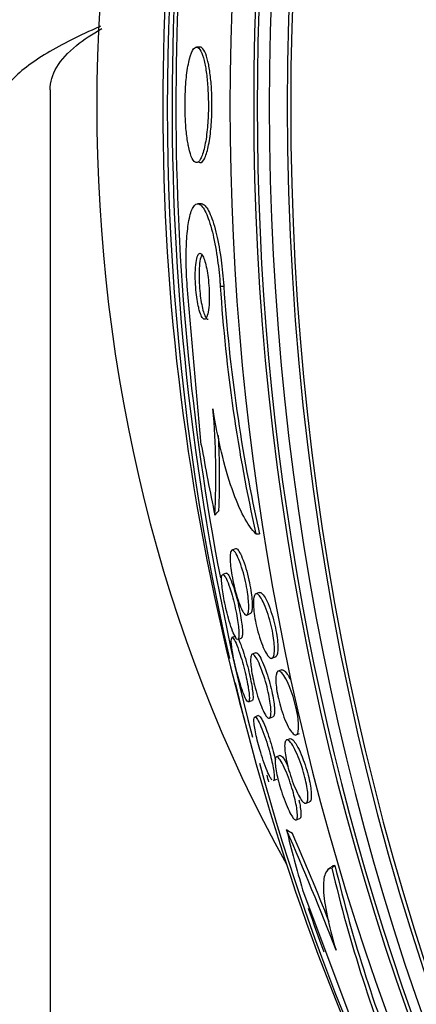
# Paper-space layout 'Layout1' of a CAD drawing. Units: millimetres. Extents: x 0 to 1478, y 0 to 2281.
# Drawn here: x 762 to 766, y 822 to 834 of the extents above; entities that cross this region are included whole.
import ezdxf
from ezdxf import colors
from ezdxf.entities.mleader import LeaderData, LeaderLine
from ezdxf.math import Vec2, Vec3

# ---------------------------------------------------------------- set-up
doc = ezdxf.new("R2010")
doc.units = ezdxf.units.MM
doc.layers.add('DV5_Défaut', color=7, linetype='Continuous')
doc.layers.add('Défaut', color=7, linetype='Continuous')

# ---------------------------------------------------------------- blocks, each defined once
blk = doc.blocks.new('_DOT')
at = {"color": 0}
blk.add_line((0, 0), (-1, 0), dxfattribs=at)
at = {"color": 0, "const_width": 0.333}
blk.add_lwpolyline([(-0.1665, 0, 1), (0.1665, 0, 1)], format="xyb", close=True, dxfattribs=at)
blk = doc.blocks.new('SE4')
at = {"layer": 'DV5_Défaut', "color": 7, "linetype": 'Continuous'}
for p, q in [((763.705, 833.528), (763.661, 833.528)), ((761.886, 833.009), (761.886, 802.84)), ((763.72, 831.629), (763.675, 831.629)), ((763.718, 828.71), (763.548, 830.629)), ((763.948, 830.63), (763.992, 830.63)), ((764.381, 827.629), (764.425, 827.629)), ((764.134, 827.45), (764.091, 827.434)), ((764.021, 827.153), (763.978, 827.137)), ((764.422, 826.919), (764.38, 826.903)), ((764.271, 826.646), (764.313, 826.663)), ((764.135, 826.389), (764.091, 826.373)), ((764.162, 826.351), (764.205, 826.367)), ((764.377, 826.187), (764.335, 826.171)), ((764.575, 826.122), (764.617, 826.138)), ((764.692, 825.982), (764.651, 825.966)), ((764.292, 825.594), (764.336, 825.61)), ((764.41, 825.427), (764.367, 825.41)), ((764.545, 825.395), (764.588, 825.411)), ((764.794, 825.147), (764.752, 825.131)), ((764.87, 825.194), (764.911, 825.209)), ((764.672, 824.943), (764.629, 824.927)), ((764.593, 824.64), (764.636, 824.657)), ((764.989, 824.366), (765.031, 824.381)), ((764.869, 824.163), (764.912, 824.179)), ((765.303, 823.58), (765.34, 823.611)), ((765.288, 823.588), (765.251, 823.557)), ((764.947, 823.317), (765.624, 821.516))]:
    blk.add_line(p, q, dxfattribs=at)
for centre, radius, start, end in [((791.751, 832.817), 28.5, 166.6535, 195.1467), ((783.629, 831.935), 19.724, 183.7956, 192.6093), ((783.675, 831.938), 19.727, 183.8041, 192.6169), ((754.503, 828.338), 9.392, 357.0675, 4.9256), ((754.008, 828.307), 9.933, 357.7198, 2.967), ((733.433, 810.264), 34.216, 21.1084, 23.746), ((732.768, 810.041), 34.964, 21.6318, 23.5275), ((782.333, 827.613), 17.458, 193.2538, 202.4372), ((782.295, 827.585), 17.458, 193.2629, 202.446)]:
    blk.add_arc(centre, radius, start, end, dxfattribs=at)
for centre, major_axis, ratio, start_param, end_param in [((785.615, 832.817), (0, 26.834), 0.777146, 0.356169, 2.785423), ((785.615, 832.817), (0, 26.78), 0.777146, 0.466309, 2.675284), ((785.206, 832.817), (0, -26.588), 0.777146, 3.645702, 5.779076), ((784.829, 832.817), (0, -26.346), 0.777146, 3.656341, 5.768437), ((784.199, 832.817), (0, -25.906), 0.777146, 3.750569, 5.674209), ((784.829, 832.817), (0, 26.292), 0.777146, 0.649741, 2.491852), ((781.682, 832.817), (0, -23.645), 0.777146, 4.13084, 4.999585), ((774.691, 832.817), (0, 15.75), 0.777146, 0.947826, 2.193767), ((781.997, 832.817), (0, 23.976), 0.777146, 1.298049, 1.895555), ((781.997, 832.817), (0, 23.917), 0.777146, 1.331959, 1.812321), ((773.1, 832.829), (-0.009, -15.463), 0.62932, -1.300807, -1.243091), ((763.202, 829.538), (-0.001, -2), 0.62932, 0.572932, 0.620933), ((781.682, 832.817), (0, -23.645), 0.777146, 5.012683, 5.293938), ((781.997, 832.817), (0, 23.976), 0.777146, 1.909529, 2.248008), ((781.997, 832.817), (0, 23.917), 0.777146, -4.366374, -4.362746), ((764.796, 822.616), (-1.273, 1.541), 0.52958, -1.019439, -0.971592), ((776.056, 819.852), (-9.848, 11.921), 0.52958, 0.830542, 0.8888), ((781.997, 832.817), (0, 23.917), 0.777146, -4.293701, -4.269355)]:
    blk.add_ellipse(centre, major_axis=major_axis, ratio=ratio, start_param=start_param, end_param=end_param, dxfattribs=at)
for points, knots in [([(762.496, 833.78), (762.461, 833.765), (762.427, 833.75), (762.162, 833.631), (761.955, 833.524), (761.693, 833.357), (761.613, 833.301), (761.474, 833.185), (761.414, 833.126), (761.267, 832.945), (761.214, 832.823), (761.213, 832.697)], [0, 0, 0, 0, 0.0460368, 0.0460368, 0.3640245, 0.3640245, 0.5230184, 0.5230184, 0.6820123, 0.6820123, 1, 1, 1, 1]), ([(761.886, 833.009), (761.886, 833.197), (761.993, 833.377), (762.291, 833.618), (762.394, 833.686), (762.514, 833.753)], [0, 0, 0, 0, 0.713302, 0.713302, 1, 1, 1, 1]), ([(763.566, 832.312), (763.578, 832.254), (763.593, 832.208), (763.609, 832.177), (763.624, 832.146), (763.64, 832.13), (763.657, 832.128), (763.675, 832.126), (763.693, 832.14), (763.71, 832.172), (763.727, 832.203), (763.744, 832.252), (763.758, 832.316), (763.771, 832.374), (763.782, 832.447), (763.79, 832.528), (763.797, 832.599), (763.802, 832.678), (763.804, 832.757), (763.805, 832.828), (763.804, 832.902), (763.801, 832.971), (763.798, 833.038), (763.793, 833.104), (763.787, 833.163), (763.78, 833.224), (763.771, 833.28), (763.761, 833.327), (763.75, 833.38), (763.738, 833.422), (763.724, 833.454), (763.71, 833.49), (763.694, 833.513), (763.678, 833.523), (763.66, 833.533), (763.643, 833.527), (763.626, 833.505), (763.608, 833.483), (763.591, 833.443), (763.577, 833.387), (763.563, 833.334), (763.55, 833.266), (763.541, 833.187), (763.533, 833.118), (763.527, 833.038), (763.524, 832.957), (763.521, 832.885), (763.521, 832.81), (763.523, 832.738), (763.524, 832.67), (763.528, 832.603), (763.533, 832.542), (763.539, 832.479), (763.546, 832.421), (763.555, 832.37), (763.558, 832.35), (763.562, 832.33), (763.566, 832.312)], [0, 0, 0, 0, 0.059967, 0.059967, 0.059967, 0.119667, 0.119667, 0.119667, 0.184033, 0.184033, 0.184033, 0.248738, 0.248738, 0.248738, 0.308001, 0.308001, 0.308001, 0.359303, 0.359303, 0.359303, 0.404915, 0.404915, 0.404915, 0.448996, 0.448996, 0.448996, 0.495176, 0.495176, 0.495176, 0.54612, 0.54612, 0.54612, 0.603323, 0.603323, 0.603323, 0.666276, 0.666276, 0.666276, 0.731448, 0.731448, 0.731448, 0.792967, 0.792967, 0.792967, 0.846547, 0.846547, 0.846547, 0.893082, 0.893082, 0.893082, 0.936797, 0.936797, 0.936797, 0.98184, 0.98184, 0.98184, 1, 1, 1, 1]), ([(763.687, 832.134), (763.707, 832.12), (763.729, 832.13), (763.749, 832.163), (763.767, 832.192), (763.784, 832.238), (763.798, 832.299), (763.812, 832.356), (763.823, 832.428), (763.832, 832.508), (763.839, 832.578), (763.845, 832.658), (763.847, 832.738), (763.849, 832.809), (763.848, 832.883), (763.846, 832.953), (763.843, 833.021), (763.839, 833.087), (763.832, 833.147), (763.826, 833.209), (763.817, 833.266), (763.808, 833.314), (763.797, 833.367), (763.785, 833.412), (763.772, 833.445), (763.758, 833.483), (763.742, 833.508), (763.727, 833.52), (763.72, 833.525), (763.712, 833.528), (763.705, 833.528)], [0, 0, 0, 0, 0.14689, 0.14689, 0.14689, 0.271549, 0.271549, 0.271549, 0.386387, 0.386387, 0.386387, 0.485916, 0.485916, 0.485916, 0.573869, 0.573869, 0.573869, 0.658187, 0.658187, 0.658187, 0.746003, 0.746003, 0.746003, 0.842598, 0.842598, 0.842598, 0.951095, 0.951095, 0.951095, 1, 1, 1, 1]), ([(763.548, 830.629), (763.54, 830.734), (763.536, 830.84), (763.536, 830.937), (763.535, 831.034), (763.537, 831.125), (763.543, 831.205), (763.548, 831.291), (763.558, 831.367), (763.569, 831.428), (763.582, 831.497), (763.599, 831.55), (763.618, 831.584), (763.639, 831.621), (763.664, 831.636), (763.689, 831.627), (763.716, 831.618), (763.745, 831.583), (763.774, 831.523), (763.8, 831.467), (763.828, 831.387), (763.853, 831.287), (763.874, 831.2), (763.894, 831.096), (763.911, 830.985), (763.925, 830.887), (763.937, 830.782), (763.945, 830.677), (763.946, 830.661), (763.947, 830.645), (763.948, 830.63)], [0, 0, 0, 0, 0.094174, 0.094174, 0.094174, 0.187978, 0.187978, 0.187978, 0.289174, 0.289174, 0.289174, 0.403939, 0.403939, 0.403939, 0.530767, 0.530767, 0.530767, 0.661873, 0.661873, 0.661873, 0.785145, 0.785145, 0.785145, 0.892518, 0.892518, 0.892518, 0.986052, 0.986052, 0.986052, 1, 1, 1, 1]), ([(763.72, 831.629), (763.724, 831.629), (763.729, 831.628), (763.734, 831.627), (763.76, 831.618), (763.789, 831.583), (763.818, 831.523), (763.844, 831.467), (763.872, 831.386), (763.896, 831.287), (763.918, 831.2), (763.938, 831.096), (763.954, 830.984), (763.969, 830.887), (763.98, 830.781), (763.988, 830.677), (763.989, 830.661), (763.991, 830.645), (763.992, 830.63)], [0, 0, 0, 0, 0.047438, 0.047438, 0.047438, 0.313796, 0.313796, 0.313796, 0.564179, 0.564179, 0.564179, 0.782132, 0.782132, 0.782132, 0.97188, 0.97188, 0.97188, 1, 1, 1, 1]), ([(763.694, 830.341), (763.704, 830.308), (763.713, 830.282), (763.723, 830.263), (763.732, 830.245), (763.742, 830.234), (763.751, 830.231), (763.761, 830.227), (763.77, 830.232), (763.779, 830.245), (763.788, 830.26), (763.796, 830.284), (763.802, 830.317), (763.808, 830.349), (763.812, 830.39), (763.814, 830.437), (763.816, 830.479), (763.816, 830.526), (763.814, 830.575), (763.812, 830.618), (763.809, 830.662), (763.804, 830.705), (763.8, 830.744), (763.795, 830.782), (763.789, 830.816), (763.783, 830.851), (763.776, 830.883), (763.769, 830.91), (763.761, 830.939), (763.753, 830.963), (763.744, 830.982), (763.735, 831.002), (763.726, 831.017), (763.717, 831.024), (763.707, 831.032), (763.697, 831.031), (763.688, 831.022), (763.679, 831.013), (763.671, 830.994), (763.664, 830.966), (763.657, 830.938), (763.652, 830.901), (763.649, 830.856), (763.646, 830.816), (763.645, 830.769), (763.646, 830.719), (763.647, 830.677), (763.65, 830.63), (763.654, 830.586), (763.658, 830.546), (763.662, 830.506), (763.668, 830.47), (763.674, 830.434), (763.68, 830.401), (763.687, 830.372), (763.689, 830.361), (763.692, 830.351), (763.694, 830.341)], [0, 0, 0, 0, 0.056426, 0.056426, 0.056426, 0.112524, 0.112524, 0.112524, 0.174412, 0.174412, 0.174412, 0.239969, 0.239969, 0.239969, 0.303442, 0.303442, 0.303442, 0.359598, 0.359598, 0.359598, 0.407932, 0.407932, 0.407932, 0.452096, 0.452096, 0.452096, 0.496362, 0.496362, 0.496362, 0.544067, 0.544067, 0.544067, 0.597517, 0.597517, 0.597517, 0.657537, 0.657537, 0.657537, 0.722373, 0.722373, 0.722373, 0.787064, 0.787064, 0.787064, 0.845608, 0.845608, 0.845608, 0.895737, 0.895737, 0.895737, 0.940341, 0.940341, 0.940341, 0.983966, 0.983966, 0.983966, 1, 1, 1, 1]), ([(763.724, 831.009), (763.715, 830.993), (763.708, 830.967), (763.702, 830.933), (763.697, 830.9), (763.693, 830.858), (763.692, 830.81), (763.69, 830.768), (763.691, 830.72), (763.693, 830.671), (763.695, 830.629), (763.699, 830.585), (763.703, 830.543), (763.708, 830.505), (763.713, 830.467), (763.719, 830.434), (763.725, 830.4), (763.732, 830.369), (763.739, 830.342), (763.747, 830.314), (763.755, 830.29), (763.763, 830.272), (763.772, 830.252), (763.782, 830.239), (763.79, 830.233), (763.794, 830.231), (763.798, 830.229), (763.802, 830.229)], [0, 0, 0, 0, 0.147016, 0.147016, 0.147016, 0.288764, 0.288764, 0.288764, 0.413442, 0.413442, 0.413442, 0.520402, 0.520402, 0.520402, 0.618497, 0.618497, 0.618497, 0.717617, 0.717617, 0.717617, 0.825305, 0.825305, 0.825305, 0.946589, 0.946589, 0.946589, 1, 1, 1, 1]), ([(764.381, 827.629), (764.331, 827.678), (764.283, 827.748), (764.185, 827.93), (764.137, 828.044), (764.046, 828.306), (764.002, 828.458), (763.924, 828.784), (763.89, 828.96), (763.861, 829.144)], [0, 0, 0, 0, 0.25, 0.25, 0.5, 0.5, 0.75, 0.75, 1, 1, 1, 1]), ([(764.215, 826.702), (764.202, 826.726), (764.188, 826.758), (764.175, 826.796), (764.161, 826.834), (764.147, 826.879), (764.134, 826.928), (764.122, 826.971), (764.111, 827.019), (764.101, 827.066), (764.093, 827.107), (764.086, 827.148), (764.081, 827.186), (764.076, 827.222), (764.072, 827.256), (764.07, 827.286), (764.068, 827.316), (764.068, 827.343), (764.069, 827.364), (764.07, 827.388), (764.073, 827.405), (764.078, 827.417), (764.083, 827.43), (764.09, 827.436), (764.099, 827.435), (764.108, 827.433), (764.12, 827.422), (764.132, 827.404), (764.145, 827.384), (764.16, 827.355), (764.175, 827.318), (764.189, 827.283), (764.204, 827.239), (764.219, 827.19), (764.232, 827.147), (764.244, 827.099), (764.255, 827.051), (764.264, 827.009), (764.272, 826.966), (764.278, 826.925), (764.284, 826.888), (764.289, 826.852), (764.291, 826.82), (764.294, 826.787), (764.295, 826.759), (764.295, 826.735), (764.294, 826.709), (764.292, 826.689), (764.288, 826.674), (764.284, 826.658), (764.278, 826.649), (764.27, 826.646), (764.262, 826.644), (764.251, 826.649), (764.24, 826.663), (764.232, 826.672), (764.224, 826.686), (764.215, 826.702)], [0, 0, 0, 0, 0.05975, 0.05975, 0.05975, 0.11992, 0.11992, 0.11992, 0.173538, 0.173538, 0.173538, 0.220197, 0.220197, 0.220197, 0.264008, 0.264008, 0.264008, 0.309103, 0.309103, 0.309103, 0.358558, 0.358558, 0.358558, 0.414278, 0.414278, 0.414278, 0.476283, 0.476283, 0.476283, 0.541612, 0.541612, 0.541612, 0.604596, 0.604596, 0.604596, 0.660277, 0.660277, 0.660277, 0.7084, 0.7084, 0.7084, 0.752624, 0.752624, 0.752624, 0.797111, 0.797111, 0.797111, 0.845111, 0.845111, 0.845111, 0.898841, 0.898841, 0.898841, 0.959006, 0.959006, 0.959006, 1, 1, 1, 1]), ([(764.134, 827.45), (764.136, 827.451), (764.139, 827.451), (764.141, 827.451), (764.15, 827.45), (764.161, 827.44), (764.174, 827.422), (764.187, 827.402), (764.201, 827.374), (764.216, 827.337), (764.23, 827.302), (764.246, 827.258), (764.26, 827.21), (764.273, 827.167), (764.285, 827.119), (764.296, 827.07), (764.305, 827.028), (764.314, 826.985), (764.32, 826.944), (764.326, 826.906), (764.331, 826.87), (764.333, 826.838), (764.336, 826.806), (764.337, 826.777), (764.337, 826.753), (764.337, 826.727), (764.334, 826.706), (764.331, 826.692), (764.327, 826.675), (764.321, 826.665), (764.313, 826.663)], [0, 0, 0, 0, 0.0297225, 0.0297225, 0.0297225, 0.1536366, 0.1536366, 0.1536366, 0.2844868, 0.2844868, 0.2844868, 0.4109514, 0.4109514, 0.4109514, 0.5228879, 0.5228879, 0.5228879, 0.6195097, 0.6195097, 0.6195097, 0.7080677, 0.7080677, 0.7080677, 0.7969631, 0.7969631, 0.7969631, 0.8927688, 0.8927688, 0.8927688, 1, 1, 1, 1]), ([(764.124, 826.391), (764.113, 826.412), (764.1, 826.442), (764.087, 826.478), (764.074, 826.515), (764.06, 826.56), (764.047, 826.61), (764.037, 826.646), (764.026, 826.686), (764.017, 826.727), (764.008, 826.767), (763.999, 826.809), (763.992, 826.849), (763.985, 826.886), (763.979, 826.921), (763.975, 826.953), (763.971, 826.985), (763.968, 827.013), (763.966, 827.037), (763.964, 827.064), (763.964, 827.085), (763.965, 827.101), (763.967, 827.119), (763.97, 827.131), (763.975, 827.135), (763.981, 827.14), (763.988, 827.137), (763.998, 827.125), (764.008, 827.113), (764.02, 827.091), (764.033, 827.06), (764.046, 827.029), (764.06, 826.989), (764.075, 826.941), (764.086, 826.906), (764.097, 826.867), (764.108, 826.825), (764.119, 826.784), (764.129, 826.739), (764.138, 826.695), (764.146, 826.656), (764.153, 826.617), (764.159, 826.581), (764.164, 826.547), (764.169, 826.515), (764.171, 826.487), (764.174, 826.458), (764.175, 826.433), (764.175, 826.413), (764.175, 826.39), (764.173, 826.374), (764.17, 826.364), (764.168, 826.356), (764.164, 826.352), (764.161, 826.351)], [0, 0, 0, 0, 0.068326, 0.068326, 0.068326, 0.137207, 0.137207, 0.137207, 0.187483, 0.187483, 0.187483, 0.238007, 0.238007, 0.238007, 0.284707, 0.284707, 0.284707, 0.331684, 0.331684, 0.331684, 0.383039, 0.383039, 0.383039, 0.441653, 0.441653, 0.441653, 0.508624, 0.508624, 0.508624, 0.581721, 0.581721, 0.581721, 0.654461, 0.654461, 0.654461, 0.708214, 0.708214, 0.708214, 0.762337, 0.762337, 0.762337, 0.81077, 0.81077, 0.81077, 0.857205, 0.857205, 0.857205, 0.906159, 0.906159, 0.906159, 0.960987, 0.960987, 0.960987, 1, 1, 1, 1]), ([(764.022, 827.154), (764.023, 827.154), (764.024, 827.154), (764.025, 827.154), (764.033, 827.153), (764.042, 827.143), (764.052, 827.125), (764.064, 827.106), (764.077, 827.076), (764.091, 827.038), (764.104, 827.002), (764.119, 826.957), (764.133, 826.907), (764.144, 826.871), (764.154, 826.831), (764.164, 826.79), (764.173, 826.749), (764.182, 826.707), (764.19, 826.666), (764.197, 826.629), (764.203, 826.593), (764.208, 826.56), (764.212, 826.528), (764.215, 826.498), (764.217, 826.473), (764.219, 826.446), (764.219, 826.424), (764.218, 826.407), (764.216, 826.389), (764.213, 826.376), (764.209, 826.371), (764.207, 826.369), (764.206, 826.368), (764.204, 826.367)], [0, 0, 0, 0, 0.021381, 0.021381, 0.021381, 0.148927, 0.148927, 0.148927, 0.284267, 0.284267, 0.284267, 0.413508, 0.413508, 0.413508, 0.50651, 0.50651, 0.50651, 0.599993, 0.599993, 0.599993, 0.686017, 0.686017, 0.686017, 0.771758, 0.771758, 0.771758, 0.864659, 0.864659, 0.864659, 0.970095, 0.970095, 0.970095, 1, 1, 1, 1]), ([(764.516, 826.167), (764.501, 826.188), (764.486, 826.218), (764.471, 826.253), (764.456, 826.288), (764.44, 826.331), (764.425, 826.377), (764.412, 826.42), (764.399, 826.466), (764.389, 826.513), (764.379, 826.554), (764.371, 826.596), (764.365, 826.636), (764.359, 826.673), (764.355, 826.709), (764.353, 826.74), (764.35, 826.772), (764.35, 826.8), (764.351, 826.823), (764.353, 826.848), (764.357, 826.868), (764.362, 826.881), (764.368, 826.896), (764.376, 826.904), (764.386, 826.904), (764.397, 826.905), (764.409, 826.897), (764.423, 826.88), (764.438, 826.864), (764.454, 826.838), (764.47, 826.804), (764.486, 826.771), (764.503, 826.731), (764.519, 826.685), (764.533, 826.644), (764.547, 826.597), (764.559, 826.55), (764.57, 826.508), (764.579, 826.464), (764.586, 826.422), (764.593, 826.384), (764.599, 826.346), (764.602, 826.312), (764.605, 826.279), (764.606, 826.248), (764.606, 826.222), (764.605, 826.195), (764.602, 826.173), (764.598, 826.156), (764.593, 826.138), (764.586, 826.127), (764.577, 826.123), (764.568, 826.118), (764.556, 826.121), (764.544, 826.132), (764.535, 826.14), (764.525, 826.152), (764.516, 826.167)], [0, 0, 0, 0, 0.05891, 0.05891, 0.05891, 0.118156, 0.118156, 0.118156, 0.17211, 0.17211, 0.17211, 0.220084, 0.220084, 0.220084, 0.265344, 0.265344, 0.265344, 0.311496, 0.311496, 0.311496, 0.361329, 0.361329, 0.361329, 0.416528, 0.416528, 0.416528, 0.477083, 0.477083, 0.477083, 0.540504, 0.540504, 0.540504, 0.602156, 0.602156, 0.602156, 0.657915, 0.657915, 0.657915, 0.707252, 0.707252, 0.707252, 0.75296, 0.75296, 0.75296, 0.798615, 0.798615, 0.798615, 0.847167, 0.847167, 0.847167, 0.900616, 0.900616, 0.900616, 0.959573, 0.959573, 0.959573, 1, 1, 1, 1]), ([(764.422, 826.919), (764.422, 826.919), (764.423, 826.919), (764.423, 826.919), (764.433, 826.922), (764.445, 826.917), (764.458, 826.904), (764.472, 826.89), (764.488, 826.866), (764.504, 826.835), (764.52, 826.805), (764.537, 826.766), (764.553, 826.722), (764.567, 826.681), (764.582, 826.635), (764.595, 826.587), (764.606, 826.545), (764.616, 826.5), (764.624, 826.457), (764.632, 826.418), (764.638, 826.379), (764.642, 826.344), (764.645, 826.31), (764.647, 826.278), (764.647, 826.251), (764.647, 826.223), (764.645, 826.199), (764.642, 826.181), (764.637, 826.161), (764.631, 826.148), (764.623, 826.141), (764.621, 826.139), (764.619, 826.138), (764.617, 826.137)], [0, 0, 0, 0, 0.004328, 0.004328, 0.004328, 0.124017, 0.124017, 0.124017, 0.250636, 0.250636, 0.250636, 0.375328, 0.375328, 0.375328, 0.48913, 0.48913, 0.48913, 0.589634, 0.589634, 0.589634, 0.681715, 0.681715, 0.681715, 0.772589, 0.772589, 0.772589, 0.868444, 0.868444, 0.868444, 0.973641, 0.973641, 0.973641, 1, 1, 1, 1]), ([(764.26, 825.628), (764.25, 825.648), (764.238, 825.676), (764.224, 825.712), (764.211, 825.747), (764.197, 825.791), (764.182, 825.84), (764.171, 825.876), (764.16, 825.915), (764.15, 825.954), (764.14, 825.994), (764.13, 826.035), (764.121, 826.074), (764.113, 826.111), (764.106, 826.146), (764.1, 826.178), (764.094, 826.21), (764.09, 826.239), (764.087, 826.264), (764.084, 826.291), (764.082, 826.314), (764.082, 826.331), (764.082, 826.35), (764.084, 826.363), (764.087, 826.369), (764.091, 826.376), (764.098, 826.374), (764.106, 826.365), (764.115, 826.354), (764.127, 826.333), (764.14, 826.304), (764.153, 826.274), (764.167, 826.235), (764.183, 826.189), (764.194, 826.155), (764.206, 826.117), (764.218, 826.076), (764.229, 826.035), (764.241, 825.991), (764.251, 825.948), (764.26, 825.91), (764.269, 825.871), (764.276, 825.835), (764.283, 825.801), (764.288, 825.769), (764.292, 825.741), (764.297, 825.711), (764.3, 825.685), (764.301, 825.664), (764.303, 825.64), (764.302, 825.623), (764.3, 825.611), (764.299, 825.601), (764.296, 825.595), (764.292, 825.593)], [0, 0, 0, 0, 0.067892, 0.067892, 0.067892, 0.136379, 0.136379, 0.136379, 0.185591, 0.185591, 0.185591, 0.23504, 0.23504, 0.23504, 0.280849, 0.280849, 0.280849, 0.327208, 0.327208, 0.327208, 0.378243, 0.378243, 0.378243, 0.436853, 0.436853, 0.436853, 0.504112, 0.504112, 0.504112, 0.577577, 0.577577, 0.577577, 0.65033, 0.65033, 0.65033, 0.703038, 0.703038, 0.703038, 0.756114, 0.756114, 0.756114, 0.803595, 0.803595, 0.803595, 0.849281, 0.849281, 0.849281, 0.897737, 0.897737, 0.897737, 0.952344, 0.952344, 0.952344, 1, 1, 1, 1]), ([(764.167, 826.354), (764.168, 826.353), (764.168, 826.353), (764.168, 826.353), (764.179, 826.331), (764.193, 826.299), (764.208, 826.258), (764.219, 826.227), (764.232, 826.19), (764.244, 826.149), (764.257, 826.108), (764.27, 826.063), (764.282, 826.017), (764.292, 825.976), (764.302, 825.935), (764.31, 825.896), (764.318, 825.86), (764.325, 825.825), (764.33, 825.794), (764.335, 825.762), (764.34, 825.733), (764.342, 825.709), (764.345, 825.683), (764.346, 825.661), (764.346, 825.646), (764.345, 825.627), (764.342, 825.616), (764.338, 825.612), (764.337, 825.611), (764.337, 825.61), (764.336, 825.61)], [0, 0, 0, 0, 0.002143, 0.002143, 0.002143, 0.165546, 0.165546, 0.165546, 0.290693, 0.290693, 0.290693, 0.416926, 0.416926, 0.416926, 0.526716, 0.526716, 0.526716, 0.627521, 0.627521, 0.627521, 0.730654, 0.730654, 0.730654, 0.844627, 0.844627, 0.844627, 0.97539, 0.97539, 0.97539, 1, 1, 1, 1]), ([(764.489, 825.449), (764.476, 825.472), (764.462, 825.502), (764.447, 825.538), (764.432, 825.574), (764.417, 825.618), (764.402, 825.664), (764.389, 825.706), (764.376, 825.751), (764.365, 825.796), (764.355, 825.836), (764.346, 825.876), (764.338, 825.914), (764.332, 825.949), (764.326, 825.983), (764.323, 826.013), (764.319, 826.044), (764.317, 826.072), (764.316, 826.094), (764.316, 826.119), (764.318, 826.138), (764.322, 826.151), (764.326, 826.165), (764.332, 826.172), (764.34, 826.172), (764.349, 826.172), (764.361, 826.162), (764.374, 826.144), (764.387, 826.126), (764.403, 826.098), (764.419, 826.062), (764.434, 826.028), (764.451, 825.986), (764.467, 825.939), (764.481, 825.898), (764.495, 825.852), (764.508, 825.805), (764.519, 825.765), (764.529, 825.722), (764.537, 825.683), (764.544, 825.646), (764.551, 825.61), (764.555, 825.578), (764.56, 825.545), (764.563, 825.516), (764.564, 825.492), (764.565, 825.465), (764.564, 825.443), (764.561, 825.427), (764.558, 825.41), (764.553, 825.399), (764.546, 825.396), (764.538, 825.392), (764.528, 825.396), (764.516, 825.409), (764.508, 825.418), (764.499, 825.432), (764.489, 825.449)], [0, 0, 0, 0, 0.057967, 0.057967, 0.057967, 0.116352, 0.116352, 0.116352, 0.168403, 0.168403, 0.168403, 0.214258, 0.214258, 0.214258, 0.258124, 0.258124, 0.258124, 0.303914, 0.303914, 0.303914, 0.354481, 0.354481, 0.354481, 0.411436, 0.411436, 0.411436, 0.474304, 0.474304, 0.474304, 0.539545, 0.539545, 0.539545, 0.60134, 0.60134, 0.60134, 0.655462, 0.655462, 0.655462, 0.702597, 0.702597, 0.702597, 0.746673, 0.746673, 0.746673, 0.791686, 0.791686, 0.791686, 0.840675, 0.840675, 0.840675, 0.895616, 0.895616, 0.895616, 0.956805, 0.956805, 0.956805, 1, 1, 1, 1]), ([(764.378, 826.187), (764.382, 826.189), (764.386, 826.188), (764.391, 826.186), (764.401, 826.18), (764.414, 826.166), (764.428, 826.142), (764.442, 826.119), (764.459, 826.086), (764.475, 826.046), (764.49, 826.009), (764.507, 825.964), (764.522, 825.916), (764.535, 825.875), (764.548, 825.829), (764.559, 825.785), (764.569, 825.745), (764.578, 825.705), (764.585, 825.667), (764.592, 825.631), (764.597, 825.597), (764.601, 825.568), (764.605, 825.536), (764.606, 825.509), (764.606, 825.487), (764.607, 825.462), (764.604, 825.443), (764.601, 825.431), (764.597, 825.42), (764.593, 825.413), (764.587, 825.411)], [0, 0, 0, 0, 0.058788, 0.058788, 0.058788, 0.187, 0.187, 0.187, 0.316894, 0.316894, 0.316894, 0.436695, 0.436695, 0.436695, 0.540415, 0.540415, 0.540415, 0.632018, 0.632018, 0.632018, 0.719925, 0.719925, 0.719925, 0.811653, 0.811653, 0.811653, 0.912732, 0.912732, 0.912732, 1, 1, 1, 1]), ([(764.693, 825.982), (764.699, 825.984), (764.707, 825.983), (764.716, 825.978), (764.729, 825.971), (764.745, 825.954), (764.761, 825.93), (764.774, 825.912), (764.786, 825.889), (764.8, 825.863)], [0, 0, 0, 0, 0.271658, 0.271658, 0.271658, 0.692523, 0.692523, 0.692523, 1, 1, 1, 1]), ([(764.899, 825.284), (764.898, 825.254), (764.894, 825.231), (764.888, 825.216), (764.882, 825.2), (764.873, 825.193), (764.863, 825.192), (764.852, 825.192), (764.838, 825.2), (764.823, 825.217), (764.808, 825.233), (764.791, 825.259), (764.773, 825.293), (764.756, 825.325), (764.738, 825.365), (764.721, 825.409), (764.706, 825.449), (764.691, 825.494), (764.678, 825.54), (764.666, 825.581), (764.656, 825.624), (764.647, 825.664), (764.639, 825.703), (764.633, 825.74), (764.629, 825.773), (764.625, 825.807), (764.622, 825.838), (764.622, 825.864), (764.622, 825.892), (764.624, 825.914), (764.629, 825.931), (764.633, 825.949), (764.64, 825.961), (764.649, 825.965), (764.659, 825.97), (764.671, 825.967), (764.685, 825.955), (764.699, 825.943), (764.716, 825.922), (764.733, 825.894), (764.75, 825.865), (764.768, 825.829), (764.786, 825.787), (764.802, 825.748), (764.818, 825.704), (764.832, 825.657), (764.845, 825.616), (764.857, 825.572), (764.867, 825.53), (764.876, 825.491), (764.884, 825.452), (764.889, 825.416), (764.894, 825.381), (764.897, 825.348), (764.899, 825.32), (764.899, 825.307), (764.899, 825.295), (764.899, 825.284)], [0, 0, 0, 0, 0.056945, 0.056945, 0.056945, 0.113646, 0.113646, 0.113646, 0.174442, 0.174442, 0.174442, 0.237241, 0.237241, 0.237241, 0.297588, 0.297588, 0.297588, 0.352037, 0.352037, 0.352037, 0.400705, 0.400705, 0.400705, 0.446542, 0.446542, 0.446542, 0.492965, 0.492965, 0.492965, 0.542686, 0.542686, 0.542686, 0.597377, 0.597377, 0.597377, 0.657126, 0.657126, 0.657126, 0.719753, 0.719753, 0.719753, 0.781056, 0.781056, 0.781056, 0.837113, 0.837113, 0.837113, 0.887126, 0.887126, 0.887126, 0.933468, 0.933468, 0.933468, 0.979483, 0.979483, 0.979483, 1, 1, 1, 1]), ([(764.555, 824.678), (764.544, 824.698), (764.531, 824.726), (764.516, 824.76), (764.502, 824.794), (764.486, 824.837), (764.47, 824.883), (764.456, 824.924), (764.442, 824.97), (764.429, 825.015), (764.418, 825.054), (764.407, 825.094), (764.398, 825.131), (764.389, 825.167), (764.381, 825.201), (764.375, 825.231), (764.369, 825.263), (764.364, 825.291), (764.361, 825.315), (764.358, 825.341), (764.357, 825.363), (764.357, 825.378), (764.358, 825.396), (764.361, 825.406), (764.366, 825.41), (764.372, 825.413), (764.38, 825.408), (764.391, 825.394), (764.402, 825.379), (764.416, 825.354), (764.431, 825.321), (764.446, 825.289), (764.462, 825.248), (764.479, 825.202), (764.494, 825.161), (764.509, 825.116), (764.523, 825.069), (764.535, 825.029), (764.547, 824.987), (764.557, 824.948), (764.566, 824.911), (764.575, 824.876), (764.581, 824.843), (764.588, 824.81), (764.593, 824.78), (764.597, 824.755), (764.601, 824.727), (764.603, 824.703), (764.603, 824.686), (764.604, 824.665), (764.602, 824.652), (764.598, 824.645), (764.596, 824.643), (764.595, 824.641), (764.593, 824.64)], [0, 0, 0, 0, 0.065317, 0.065317, 0.065317, 0.131195, 0.131195, 0.131195, 0.188539, 0.188539, 0.188539, 0.237639, 0.237639, 0.237639, 0.283987, 0.283987, 0.283987, 0.332497, 0.332497, 0.332497, 0.386707, 0.386707, 0.386707, 0.448815, 0.448815, 0.448815, 0.518671, 0.518671, 0.518671, 0.59221, 0.59221, 0.59221, 0.661901, 0.661901, 0.661901, 0.721743, 0.721743, 0.721743, 0.77241, 0.77241, 0.77241, 0.819059, 0.819059, 0.819059, 0.866724, 0.866724, 0.866724, 0.919126, 0.919126, 0.919126, 0.978813, 0.978813, 0.978813, 1, 1, 1, 1]), ([(764.411, 825.427), (764.413, 825.428), (764.416, 825.427), (764.418, 825.426), (764.427, 825.421), (764.438, 825.407), (764.451, 825.384), (764.464, 825.361), (764.479, 825.328), (764.496, 825.287), (764.508, 825.256), (764.522, 825.22), (764.535, 825.18), (764.549, 825.141), (764.563, 825.097), (764.575, 825.053), (764.587, 825.014), (764.598, 824.974), (764.607, 824.937), (764.61, 824.922), (764.614, 824.907), (764.617, 824.893)], [0, 0, 0, 0, 0.072499, 0.072499, 0.072499, 0.279753, 0.279753, 0.279753, 0.488461, 0.488461, 0.488461, 0.645266, 0.645266, 0.645266, 0.803211, 0.803211, 0.803211, 0.943647, 0.943647, 0.943647, 1, 1, 1, 1]), ([(764.794, 825.147), (764.798, 825.149), (764.803, 825.149), (764.809, 825.146), (764.821, 825.142), (764.835, 825.128), (764.851, 825.106), (764.867, 825.084), (764.885, 825.053), (764.904, 825.015), (764.921, 824.98), (764.939, 824.938), (764.956, 824.893), (764.97, 824.853), (764.985, 824.809), (764.998, 824.766), (765.009, 824.726), (765.02, 824.686), (765.028, 824.649), (765.036, 824.612), (765.042, 824.577), (765.047, 824.547), (765.048, 824.534), (765.05, 824.521), (765.051, 824.51)], [0, 0, 0, 0, 0.077275, 0.077275, 0.077275, 0.245801, 0.245801, 0.245801, 0.4137, 0.4137, 0.4137, 0.568299, 0.568299, 0.568299, 0.704738, 0.704738, 0.704738, 0.828537, 0.828537, 0.828537, 0.949356, 0.949356, 0.949356, 1, 1, 1, 1]), ([(764.932, 824.407), (764.917, 824.427), (764.901, 824.454), (764.885, 824.488), (764.868, 824.521), (764.851, 824.561), (764.834, 824.605), (764.819, 824.645), (764.804, 824.689), (764.791, 824.732), (764.779, 824.772), (764.768, 824.813), (764.759, 824.851), (764.75, 824.887), (764.744, 824.923), (764.739, 824.954), (764.734, 824.987), (764.731, 825.017), (764.73, 825.041), (764.729, 825.067), (764.731, 825.089), (764.734, 825.104), (764.738, 825.12), (764.745, 825.13), (764.754, 825.132), (764.764, 825.134), (764.777, 825.128), (764.791, 825.113), (764.806, 825.098), (764.823, 825.073), (764.841, 825.041), (764.858, 825.01), (764.876, 824.972), (764.894, 824.928), (764.91, 824.889), (764.926, 824.845), (764.941, 824.8), (764.954, 824.76), (764.966, 824.718), (764.976, 824.679), (764.985, 824.641), (764.993, 824.604), (764.999, 824.57), (765.005, 824.536), (765.009, 824.505), (765.011, 824.478), (765.013, 824.449), (765.012, 824.426), (765.01, 824.408), (765.007, 824.388), (765.002, 824.375), (764.994, 824.369), (764.986, 824.362), (764.975, 824.364), (764.962, 824.373), (764.953, 824.381), (764.943, 824.392), (764.932, 824.407)], [0, 0, 0, 0, 0.056796, 0.056796, 0.056796, 0.113941, 0.113941, 0.113941, 0.16585, 0.16585, 0.16585, 0.212578, 0.212578, 0.212578, 0.257696, 0.257696, 0.257696, 0.304634, 0.304634, 0.304634, 0.355908, 0.355908, 0.355908, 0.412802, 0.412802, 0.412802, 0.474646, 0.474646, 0.474646, 0.538169, 0.538169, 0.538169, 0.598467, 0.598467, 0.598467, 0.652214, 0.652214, 0.652214, 0.700073, 0.700073, 0.700073, 0.745352, 0.745352, 0.745352, 0.791538, 0.791538, 0.791538, 0.841342, 0.841342, 0.841342, 0.896438, 0.896438, 0.896438, 0.956881, 0.956881, 0.956881, 1, 1, 1, 1]), ([(764.815, 824.213), (764.802, 824.234), (764.787, 824.263), (764.771, 824.297), (764.756, 824.332), (764.739, 824.373), (764.723, 824.418), (764.708, 824.457), (764.694, 824.501), (764.68, 824.544), (764.669, 824.583), (764.658, 824.622), (764.649, 824.659), (764.64, 824.695), (764.633, 824.729), (764.627, 824.759), (764.622, 824.79), (764.618, 824.819), (764.616, 824.842), (764.614, 824.868), (764.614, 824.888), (764.616, 824.903), (764.619, 824.919), (764.624, 824.927), (764.632, 824.928), (764.64, 824.929), (764.652, 824.921), (764.665, 824.904), (764.678, 824.887), (764.695, 824.861), (764.712, 824.826), (764.728, 824.794), (764.746, 824.753), (764.764, 824.708), (764.779, 824.668), (764.795, 824.624), (764.809, 824.58), (764.822, 824.54), (764.833, 824.499), (764.843, 824.461), (764.853, 824.424), (764.861, 824.389), (764.867, 824.357), (764.874, 824.324), (764.879, 824.294), (764.881, 824.268), (764.884, 824.24), (764.885, 824.218), (764.884, 824.201), (764.883, 824.182), (764.878, 824.17), (764.872, 824.165), (764.865, 824.159), (764.856, 824.162), (764.844, 824.174), (764.835, 824.183), (764.826, 824.196), (764.815, 824.213)], [0, 0, 0, 0, 0.056351, 0.056351, 0.056351, 0.113119, 0.113119, 0.113119, 0.163768, 0.163768, 0.163768, 0.208877, 0.208877, 0.208877, 0.25274, 0.25274, 0.25274, 0.299119, 0.299119, 0.299119, 0.350701, 0.350701, 0.350701, 0.40883, 0.40883, 0.40883, 0.472557, 0.472557, 0.472557, 0.537768, 0.537768, 0.537768, 0.598502, 0.598502, 0.598502, 0.651216, 0.651216, 0.651216, 0.697435, 0.697435, 0.697435, 0.741326, 0.741326, 0.741326, 0.786769, 0.786769, 0.786769, 0.836651, 0.836651, 0.836651, 0.89274, 0.89274, 0.89274, 0.954939, 0.954939, 0.954939, 1, 1, 1, 1]), ([(764.672, 824.944), (764.674, 824.944), (764.676, 824.944), (764.678, 824.944), (764.687, 824.943), (764.698, 824.933), (764.712, 824.914), (764.726, 824.895), (764.743, 824.866), (764.761, 824.829), (764.764, 824.822), (764.768, 824.815), (764.771, 824.807)], [0, 0, 0, 0, 0.088709, 0.088709, 0.088709, 0.501623, 0.501623, 0.501623, 0.919748, 0.919748, 0.919748, 1, 1, 1, 1]), ([(765.051, 824.51), (765.054, 824.476), (765.054, 824.447), (765.052, 824.427), (765.049, 824.406), (765.044, 824.392), (765.037, 824.385), (765.035, 824.384), (765.033, 824.382), (765.031, 824.381)], [0, 0, 0, 0, 0.445571, 0.445571, 0.445571, 0.888941, 0.888941, 0.888941, 1, 1, 1, 1]), ([(764.903, 824.406), (764.906, 824.391), (764.909, 824.376), (764.912, 824.361), (764.918, 824.329), (764.922, 824.299), (764.925, 824.275), (764.926, 824.265), (764.926, 824.255), (764.927, 824.247)], [0, 0, 0, 0, 0.237985, 0.237985, 0.237985, 0.778099, 0.778099, 0.778099, 1, 1, 1, 1]), ([(764.927, 824.247), (764.928, 824.219), (764.926, 824.2), (764.921, 824.189), (764.918, 824.184), (764.915, 824.18), (764.912, 824.179)], [0, 0, 0, 0, 0.669504, 0.669504, 0.669504, 1, 1, 1, 1]), ([(765.303, 823.58), (765.266, 823.577), (765.239, 823.554), (765.204, 823.467), (765.197, 823.401), (765.204, 823.232), (765.219, 823.125), (765.27, 822.879), (765.306, 822.739), (765.353, 822.586)], [0, 0, 0, 0, 0.25, 0.25, 0.5, 0.5, 0.75, 0.75, 1, 1, 1, 1])]:
    blk.add_open_spline(points, degree=3, knots=knots, dxfattribs=at)
for points in [[(764.153, 826.351), (764.145, 826.355), (764.135, 826.369), (764.124, 826.391)], [(764.288, 825.593), (764.281, 825.595), (764.271, 825.607), (764.26, 825.628)], [(764.577, 824.648), (764.571, 824.654), (764.563, 824.664), (764.555, 824.678)], [(765.34, 823.611), (765.323, 823.609), (765.307, 823.603), (765.294, 823.593)]]:
    blk.add_open_spline(points, degree=3, dxfattribs=at)

psp = doc.layouts.get("Layout1")

# ---------------------------------------------------------------- block references
at = {"layer": 'Défaut'}
psp.add_blockref('SE4', (0, 0), dxfattribs=at)

# ---------------------------------------------------------------- leaders
at = {"layer": 'Défaut', "color": 7, "linetype": 'Continuous'}
ml = psp.add_multileader_mtext('Standard', dxfattribs=at)
ml.set_content('{\\pxsm0.9;\\fSolid Edge ISO|b1||i0||c0|p34;\\W1.;16/06/2016\\P}', color=256)
ml.set_leader_properties()
ml.set_arrow_properties(name='DOT')
ml.build(insert=Vec2(0, 0))
ml.multileader.update_dxf_attribs({"leader_type": 0, "dogleg_length": 0, "arrow_head_size": 12})
ctx = ml.context
ctx.base_point, ctx.char_height, ctx.arrow_head_size, ctx.landing_gap_size = Vec3(1388.562, 2269.717), 12, 12, 4.2
notes = []
notes.append((ctx, [(0, (0, 0, 0), (0, 0), (1, 0), 1, [])]))
ctx.mtext.insert = Vec3(1392.762, 2275.837)
for ctx, leaders in notes:
    for number, flags, end, landing, length, lines in leaders:
        leader = LeaderData()
        leader.index, (leader.has_last_leader_line, leader.has_dogleg_vector, leader.attachment_direction) = number, flags
        leader.last_leader_point, leader.dogleg_vector, leader.dogleg_length = Vec3(end), Vec3(landing), length
        for number, points, colour, breaks in lines:
            line = LeaderLine()
            line.index, line.vertices, line.color, line.breaks = number, Vec3.list(points), colors.encode_raw_color(colour), breaks
            leader.lines.append(line)
        ctx.leaders.append(leader)

doc.saveas('drawing.dxf')
